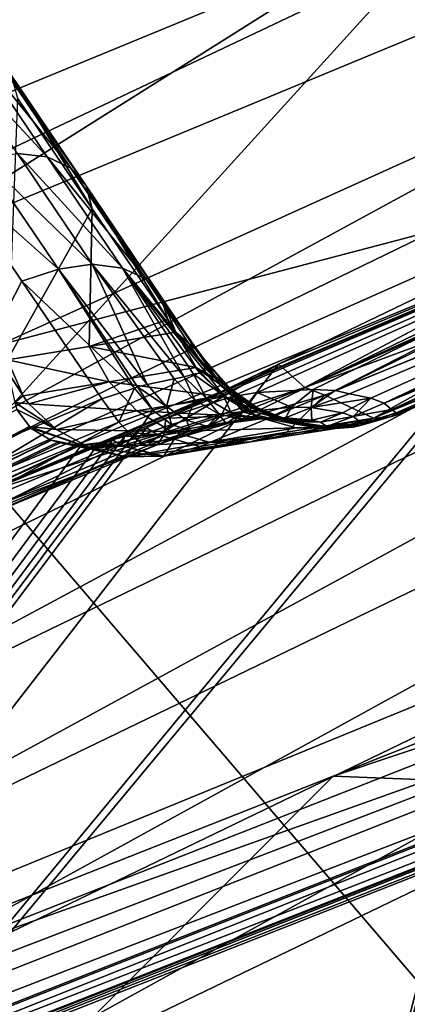
# Model space of a CAD drawing. Units: metres. Extents: x -0.072 to 0.112, y -0.225 to 0.002.
# Drawn here: x 0.001 to 0.002, y -0.145 to -0.143 of the extents above; entities that cross this region are included whole.
import ezdxf

# ---------------------------------------------------------------- set-up
doc = ezdxf.new("R2010")
doc.units = ezdxf.units.M
doc.layers.add('Object_3', color=8, linetype='CONTINUOUS')

msp = doc.modelspace()

# ---------------------------------------------------------------- linework, layer by layer
at = {"layer": 'Object_3'}
for points in [[(0.000978, -0.13958, 0.117925), (-0.001084, -0.143551, 0.113985), (0.004137, -0.138044, 0.116718)], [(0.004137, -0.138044, 0.116718), (-0.001084, -0.143551, 0.113985), (-0.001074, -0.143549, 0.113979)], [(0.004137, -0.138044, 0.116718), (-0.001074, -0.143549, 0.113979), (-0.001073, -0.143549, 0.113978)], [(-0.001073, -0.143549, 0.113978), (-0.001052, -0.143547, 0.113961), (0.004137, -0.138044, 0.116718)], [(0.004137, -0.138044, 0.116718), (-0.001052, -0.143547, 0.113961), (-0.001043, -0.143548, 0.113952)], [(0.004137, -0.138044, 0.116718), (-0.001043, -0.143548, 0.113952), (-0.001041, -0.143548, 0.113951)], [(-0.001041, -0.143548, 0.113951), (-0.00102, -0.143553, 0.113923), (0.004137, -0.138044, 0.116718)], [(0.004137, -0.138044, 0.116718), (-0.00102, -0.143553, 0.113923), (-0.001015, -0.143556, 0.113915)], [(0.004137, -0.138044, 0.116718), (-0.001015, -0.143556, 0.113915), (-0.001012, -0.143557, 0.11391)], [(-0.001012, -0.143557, 0.11391), (-0.000995, -0.143572, 0.113872), (0.004137, -0.138044, 0.116718)], [(0.004137, -0.138044, 0.116718), (-0.000995, -0.143572, 0.113872), (-0.000991, -0.143575, 0.113865)], [(0.004137, -0.138044, 0.116718), (-0.000991, -0.143575, 0.113865), (0.002196, -0.142202, 0.112743)], [(0.001059, -0.139607, 0.111328), (0.002281, -0.143345, 0.103694), (0.000988, -0.143929, 0.104192)], [(0.003174, -0.140186, 0.121058), (-0.006468, -0.145128, 0.124442), (-0.00651, -0.143997, 0.123668)], [(-0.00651, -0.143997, 0.123668), (-0.002424, -0.142667, 0.122064), (0.003174, -0.140186, 0.121058)], [(0.003174, -0.140186, 0.121058), (-0.006447, -0.145191, 0.124485), (-0.006468, -0.145128, 0.124442)], [(-0.006403, -0.145327, 0.124579), (-0.006447, -0.145191, 0.124485), (0.003174, -0.140186, 0.121058)], [(-0.006338, -0.145528, 0.124716), (-0.006403, -0.145327, 0.124579), (0.003174, -0.140186, 0.121058)], [(-0.006338, -0.145528, 0.124716), (0.003174, -0.140186, 0.121058), (-0.004924, -0.145469, 0.124675)], [(-0.004924, -0.145469, 0.124675), (0.003174, -0.140186, 0.121058), (0.003747, -0.140273, 0.121117)], [(-0.004924, -0.145469, 0.124675), (0.003747, -0.140273, 0.121117), (0.003822, -0.140355, 0.121174)], [(0.003822, -0.140355, 0.121174), (0.004157, -0.140844, 0.121508), (-0.004924, -0.145469, 0.124675)], [(0.004157, -0.140844, 0.121508), (0.004243, -0.140942, 0.121576), (-0.004924, -0.145469, 0.124675)], [(-0.004924, -0.145469, 0.124675), (0.004243, -0.140942, 0.121576), (0.004305, -0.141014, 0.121625)], [(-0.004924, -0.145469, 0.124675), (0.004305, -0.141014, 0.121625), (0.004454, -0.141184, 0.121741)], [(0.003534, -0.14208, 0.122355), (-0.004924, -0.145469, 0.124675), (0.004454, -0.141184, 0.121741)], [(0.003116, -0.141757, 0.127368), (-0.000422, -0.142527, 0.12755), (0.001018, -0.144067, 0.129478)], [(0.001018, -0.144067, 0.129478), (0.00211, -0.145342, 0.130781), (0.003116, -0.141757, 0.127368)], [(-0.003956, -0.146797, 0.125585), (-0.004924, -0.145469, 0.124675), (0.003534, -0.14208, 0.122355)], [(0.004276, -0.143423, 0.123274), (-0.003956, -0.146797, 0.125585), (0.003534, -0.14208, 0.122355)], [(0.002196, -0.142202, 0.112743), (-0.000991, -0.143575, 0.113865), (-0.000984, -0.143588, 0.113838)], [(0.002196, -0.142202, 0.112743), (-0.000984, -0.143588, 0.113838), (-0.000982, -0.143595, 0.113827)], [(-0.000977, -0.143623, 0.11378), (0.002196, -0.142202, 0.112743), (-0.000982, -0.143595, 0.113827)], [(-0.000977, -0.143623, 0.11378), (-0.000977, -0.143653, 0.113736), (0.002196, -0.142202, 0.112743)], [(0.002196, -0.142202, 0.112743), (-0.000977, -0.143653, 0.113736), (0.002556, -0.142885, 0.113211)], [(0.000335, -0.144553, 0.104153), (0.000331, -0.144406, 0.104315), (0.003928, -0.142809, 0.102532)], [(0.003928, -0.142809, 0.102532), (0.000331, -0.144406, 0.104315), (0.003465, -0.142883, 0.102901)], [(0.000363, -0.144726, 0.104023), (0.000335, -0.144553, 0.104153), (0.003928, -0.142809, 0.102532)], [(0.000363, -0.144726, 0.104023), (0.003928, -0.142809, 0.102532), (0.003954, -0.142986, 0.102404)], [(0.002556, -0.142885, 0.113211), (-0.000977, -0.143653, 0.113736), (-0.000633, -0.144198, 0.114109)], [(0.002556, -0.142885, 0.113211), (-0.000633, -0.144198, 0.114109), (-0.000368, -0.14427, 0.114159)], [(-0.000368, -0.14427, 0.114159), (0.002464, -0.143098, 0.113357), (0.002556, -0.142885, 0.113211)], [(0.000331, -0.144406, 0.104315), (0.002281, -0.143345, 0.103694), (0.003465, -0.142883, 0.102901)], [(0.000415, -0.144917, 0.103931), (0.000363, -0.144726, 0.104023), (0.003954, -0.142986, 0.102404)], [(0.000415, -0.144917, 0.103931), (0.003954, -0.142986, 0.102404), (0.004008, -0.14318, 0.102312)], [(-0.000368, -0.14427, 0.114159), (0.002464, -0.143526, 0.112732), (0.002464, -0.143098, 0.113357)], [(0.000486, -0.145117, 0.103881), (0.000415, -0.144917, 0.103931), (0.004008, -0.14318, 0.102312)], [(0.000486, -0.145117, 0.103881), (0.004008, -0.14318, 0.102312), (0.004086, -0.143379, 0.102262)], [(0.000331, -0.144406, 0.104315), (0.000988, -0.143929, 0.104192), (0.002281, -0.143345, 0.103694)], [(0.000575, -0.145316, 0.103875), (0.000486, -0.145117, 0.103881), (0.004086, -0.143379, 0.102262)], [(0.000575, -0.145316, 0.103875), (0.004086, -0.143379, 0.102262), (0.004186, -0.143576, 0.102256)], [(0.004276, -0.143423, 0.123274), (0.004204, -0.143586, 0.123386), (-0.003956, -0.146797, 0.125585)], [(0.001099, -0.143588, 0.112359), (0.000979, -0.143413, 0.11221), (0.001146, -0.143593, 0.112314)], [(0.001146, -0.143593, 0.112314), (0.000979, -0.143413, 0.11221), (0.001027, -0.143417, 0.112166)], [(0.001146, -0.143593, 0.112314), (0.001027, -0.143417, 0.112166), (0.001184, -0.143611, 0.112264)], [(0.001184, -0.143611, 0.112264), (0.001027, -0.143417, 0.112166), (0.001064, -0.143434, 0.112116)], [(0.001184, -0.143611, 0.112264), (0.001064, -0.143434, 0.112116), (0.001208, -0.143639, 0.11221)], [(0.001208, -0.143639, 0.11221), (0.001064, -0.143434, 0.112116), (0.001089, -0.143463, 0.112062)], [(0.001208, -0.143639, 0.11221), (0.001089, -0.143463, 0.112062), (0.001218, -0.143676, 0.112158)], [(0.001218, -0.143676, 0.112158), (0.001089, -0.143463, 0.112062), (0.001099, -0.1435, 0.11201)], [(0.001083, -0.143916, 0.111348), (0.001218, -0.143676, 0.112158), (0.001099, -0.1435, 0.11201)], [(-0.000368, -0.144697, 0.113534), (0.002464, -0.143526, 0.112732), (-0.000368, -0.14427, 0.114159)], [(-0.000368, -0.144697, 0.113534), (0.000766, -0.144244, 0.113201), (0.002464, -0.143526, 0.112732)], [(0.002464, -0.143526, 0.112732), (0.000766, -0.144244, 0.113201), (0.001051, -0.144126, 0.11312)], [(0.002464, -0.143526, 0.112732), (0.001051, -0.144126, 0.11312), (0.001335, -0.144009, 0.11304)], [(0.001335, -0.144009, 0.11304), (0.001439, -0.143975, 0.112995), (0.002464, -0.143526, 0.112732)], [(0.001439, -0.143975, 0.112995), (0.00148, -0.143968, 0.112967), (0.002464, -0.143526, 0.112732)], [(0.002464, -0.143526, 0.112732), (0.00148, -0.143968, 0.112967), (0.001569, -0.143963, 0.112885)], [(0.002464, -0.143526, 0.112732), (0.001569, -0.143963, 0.112885), (0.001604, -0.143965, 0.112837)], [(0.001604, -0.143965, 0.112837), (0.002463, -0.143547, 0.1127), (0.002464, -0.143526, 0.112732)], [(0.001604, -0.143965, 0.112837), (0.002453, -0.14362, 0.112553), (0.002463, -0.143547, 0.1127)], [(0.004186, -0.143576, 0.102256), (0.001638, -0.145042, 0.103484), (0.000575, -0.145316, 0.103875)], [(0.004186, -0.143576, 0.102256), (0.004301, -0.143759, 0.102293), (0.001638, -0.145042, 0.103484)], [(0.004242, -0.143645, 0.123441), (-0.003956, -0.146797, 0.125585), (0.004204, -0.143586, 0.123386)], [(0.001164, -0.143772, 0.112542), (0.000987, -0.143615, 0.112417), (0.001044, -0.143595, 0.112394)], [(0.001218, -0.143764, 0.112507), (0.001044, -0.143595, 0.112394), (0.001099, -0.143588, 0.112359)], [(0.001164, -0.143772, 0.112542), (0.001044, -0.143595, 0.112394), (0.001218, -0.143764, 0.112507)], [(0.001218, -0.143764, 0.112507), (0.001099, -0.143588, 0.112359), (0.001266, -0.14377, 0.112462)], [(0.001266, -0.14377, 0.112462), (0.001099, -0.143588, 0.112359), (0.001146, -0.143593, 0.112314)], [(0.001266, -0.14377, 0.112462), (0.001146, -0.143593, 0.112314), (0.001303, -0.143787, 0.112412)], [(0.001303, -0.143787, 0.112412), (0.001146, -0.143593, 0.112314), (0.001184, -0.143611, 0.112264)], [(0.001303, -0.143787, 0.112412), (0.001184, -0.143611, 0.112264), (0.001327, -0.143815, 0.112358)], [(0.001327, -0.143815, 0.112358), (0.001184, -0.143611, 0.112264), (0.001208, -0.143639, 0.11221)], [(0.000949, -0.144096, 0.112804), (0.000987, -0.143615, 0.112417), (0.001106, -0.143791, 0.112565)], [(0.001106, -0.143791, 0.112565), (0.000987, -0.143615, 0.112417), (0.001164, -0.143772, 0.112542)], [(0.001627, -0.14397, 0.112792), (0.002453, -0.14362, 0.112553), (0.001604, -0.143965, 0.112837)], [(0.001627, -0.14397, 0.112792), (0.001661, -0.143977, 0.112726), (0.002453, -0.14362, 0.112553)], [(0.002453, -0.14362, 0.112553), (0.001661, -0.143977, 0.112726), (0.001682, -0.143985, 0.112662)], [(0.001682, -0.143985, 0.112662), (0.002448, -0.14365, 0.11249), (0.002453, -0.14362, 0.112553)], [(0.004242, -0.143645, 0.123441), (-0.003918, -0.146857, 0.12564), (-0.003956, -0.146797, 0.125585)], [(0.004278, -0.143688, 0.12351), (-0.003918, -0.146857, 0.12564), (0.004242, -0.143645, 0.123441)], [(0.001327, -0.143815, 0.112358), (0.001208, -0.143639, 0.11221), (0.001338, -0.143852, 0.112306)], [(0.001338, -0.143852, 0.112306), (0.001208, -0.143639, 0.11221), (0.001218, -0.143676, 0.112158)], [(0.004355, -0.143655, 0.123843), (-0.003806, -0.146867, 0.126042), (-0.003812, -0.146906, 0.125962)], [(0.004355, -0.143655, 0.123843), (-0.003812, -0.146906, 0.125962), (0.004348, -0.143694, 0.123763)], [(0.004355, -0.143655, 0.123843), (0.000021, -0.145202, 0.125262), (-0.003806, -0.146867, 0.126042)], [(0.002059, -0.143658, 0.110715), (-0.002891, -0.149611, 0.106541), (0.000928, -0.148031, 0.105364)], [(0.002059, -0.143658, 0.110715), (0.002025, -0.143677, 0.110723), (-0.002891, -0.149611, 0.106541)], [(0.004355, -0.143655, 0.123843), (0.001601, -0.144578, 0.124842), (0.000021, -0.145202, 0.125262)], [(0.004063, -0.146546, 0.104103), (0.002074, -0.143648, 0.110715), (0.000928, -0.148031, 0.105364)], [(0.000928, -0.148031, 0.105364), (0.002074, -0.143648, 0.110715), (0.002068, -0.143652, 0.110715)], [(0.000928, -0.148031, 0.105364), (0.002068, -0.143652, 0.110715), (0.002059, -0.143658, 0.110715)], [(0.003872, -0.143679, 0.124237), (0.001601, -0.144578, 0.124842), (0.004355, -0.143655, 0.123843)], [(0.001682, -0.143985, 0.112662), (0.002435, -0.14368, 0.112395), (0.002448, -0.14365, 0.11249)], [(-0.002891, -0.149611, 0.106541), (0.002025, -0.143677, 0.110723), (0.001514, -0.143923, 0.110891)], [(0.001213, -0.143895, 0.11182), (0.001218, -0.143676, 0.112158), (0.001083, -0.143916, 0.111348)], [(0.001213, -0.143895, 0.11182), (0.001338, -0.143852, 0.112306), (0.001218, -0.143676, 0.112158)], [(0.002048, -0.143699, 0.110784), (0.001514, -0.143923, 0.110891), (0.002025, -0.143677, 0.110723)], [(0.004278, -0.143688, 0.12351), (-0.003883, -0.1469, 0.125709), (-0.003918, -0.146857, 0.12564)], [(0.004309, -0.143711, 0.123591), (-0.003883, -0.1469, 0.125709), (0.004278, -0.143688, 0.12351)], [(0.003872, -0.143679, 0.124237), (0.003541, -0.144654, 0.12523), (0.001601, -0.144578, 0.124842)], [(0.001694, -0.143995, 0.112574), (0.002435, -0.14368, 0.112395), (0.001682, -0.143985, 0.112662)], [(0.001694, -0.143995, 0.112574), (0.002429, -0.143685, 0.112363), (0.002435, -0.14368, 0.112395)], [(0.001701, -0.144, 0.112527), (0.002429, -0.143685, 0.112363), (0.001694, -0.143995, 0.112574)], [(0.001701, -0.144004, 0.11247), (0.002389, -0.143713, 0.112166), (0.002429, -0.143685, 0.112363)], [(0.001701, -0.144004, 0.11247), (0.002429, -0.143685, 0.112363), (0.001701, -0.144, 0.112527)], [(0.004348, -0.143694, 0.123763), (-0.003812, -0.146906, 0.125962), (-0.003828, -0.146925, 0.125876)], [(0.004348, -0.143694, 0.123763), (-0.003828, -0.146925, 0.125876), (0.004333, -0.143713, 0.123677)], [(0.002048, -0.143699, 0.110784), (0.001556, -0.14396, 0.111045), (0.001514, -0.143923, 0.110891)], [(0.002078, -0.143723, 0.110876), (0.001556, -0.14396, 0.111045), (0.002048, -0.143699, 0.110784)], [(0.004309, -0.143711, 0.123591), (-0.003852, -0.146923, 0.12579), (-0.003883, -0.1469, 0.125709)], [(0.004333, -0.143713, 0.123677), (-0.003852, -0.146923, 0.12579), (0.004309, -0.143711, 0.123591)], [(0.004333, -0.143713, 0.123677), (-0.003828, -0.146925, 0.125876), (-0.003852, -0.146923, 0.12579)], [(0.002078, -0.143723, 0.110876), (0.002087, -0.143726, 0.110909), (0.001556, -0.14396, 0.111045)], [(0.002264, -0.143729, 0.111635), (0.002389, -0.143713, 0.112166), (0.001665, -0.144009, 0.112242)], [(0.001665, -0.144009, 0.112242), (0.002389, -0.143713, 0.112166), (0.00169, -0.144007, 0.112367)], [(0.00169, -0.144007, 0.112367), (0.002389, -0.143713, 0.112166), (0.001701, -0.144004, 0.11247)], [(0.002139, -0.143744, 0.111104), (0.001556, -0.14396, 0.111045), (0.002087, -0.143726, 0.110909)], [(0.001665, -0.144009, 0.112242), (0.002139, -0.143744, 0.111104), (0.002264, -0.143729, 0.111635)], [(0.001588, -0.143972, 0.111205), (0.001556, -0.14396, 0.111045), (0.002139, -0.143744, 0.111104)], [(0.001665, -0.144009, 0.112242), (0.001588, -0.143972, 0.111205), (0.002139, -0.143744, 0.111104)], [(0.001218, -0.143764, 0.112507), (0.001305, -0.143955, 0.11269), (0.001164, -0.143772, 0.112542)], [(0.001266, -0.14377, 0.112462), (0.001364, -0.143943, 0.112633), (0.001218, -0.143764, 0.112507)], [(0.001218, -0.143764, 0.112507), (0.001364, -0.143943, 0.112633), (0.001348, -0.143946, 0.112654)], [(0.001218, -0.143764, 0.112507), (0.001348, -0.143946, 0.112654), (0.001305, -0.143955, 0.11269)], [(0.001389, -0.143937, 0.112583), (0.001379, -0.143939, 0.112604), (0.001266, -0.14377, 0.112462)], [(0.001266, -0.14377, 0.112462), (0.001379, -0.143939, 0.112604), (0.001364, -0.143943, 0.112633)], [(0.001303, -0.143787, 0.112412), (0.001397, -0.143928, 0.11253), (0.001266, -0.14377, 0.112462)], [(0.001266, -0.14377, 0.112462), (0.001397, -0.143928, 0.11253), (0.001396, -0.143933, 0.112553)], [(0.001266, -0.14377, 0.112462), (0.001396, -0.143933, 0.112553), (0.001389, -0.143937, 0.112583)], [(0.00372, -0.145923, 0.103527), (0.001638, -0.145042, 0.103484), (0.004301, -0.143759, 0.102293)], [(0.001285, -0.143961, 0.112702), (0.001106, -0.143791, 0.112565), (0.001164, -0.143772, 0.112542)], [(0.001164, -0.143772, 0.112542), (0.001305, -0.143955, 0.11269), (0.00129, -0.143959, 0.112699)], [(0.001164, -0.143772, 0.112542), (0.00129, -0.143959, 0.112699), (0.001285, -0.143961, 0.112702)], [(0.000949, -0.144096, 0.112804), (0.001106, -0.143791, 0.112565), (0.001233, -0.143978, 0.112723)], [(0.001233, -0.143978, 0.112723), (0.001106, -0.143791, 0.112565), (0.001285, -0.143961, 0.112702)], [(0.001327, -0.143815, 0.112358), (0.001389, -0.143907, 0.112435), (0.001303, -0.143787, 0.112412)], [(0.001303, -0.143787, 0.112412), (0.001389, -0.143907, 0.112435), (0.001395, -0.143914, 0.112461)], [(0.001395, -0.143914, 0.112461), (0.001399, -0.143921, 0.112489), (0.001303, -0.143787, 0.112412)], [(0.001303, -0.143787, 0.112412), (0.001399, -0.143921, 0.112489), (0.001397, -0.143928, 0.11253)], [(0.001327, -0.143815, 0.112358), (0.001338, -0.143852, 0.112306), (0.001351, -0.143872, 0.112323)], [(0.001351, -0.143872, 0.112323), (0.001382, -0.143899, 0.112408), (0.001327, -0.143815, 0.112358)], [(0.001327, -0.143815, 0.112358), (0.001382, -0.143899, 0.112408), (0.001389, -0.143907, 0.112435)], [(0.001351, -0.143872, 0.112323), (0.001338, -0.143852, 0.112306), (0.001213, -0.143895, 0.11182)], [(0.001351, -0.143872, 0.112323), (0.001213, -0.143895, 0.11182), (0.001383, -0.143928, 0.112316)], [(0.001383, -0.143928, 0.112316), (0.001417, -0.143947, 0.112403), (0.001351, -0.143872, 0.112323)], [(0.001351, -0.143872, 0.112323), (0.001417, -0.143947, 0.112403), (0.001382, -0.143899, 0.112408)], [(0.001245, -0.143951, 0.111814), (0.001213, -0.143895, 0.11182), (0.001083, -0.143916, 0.111348)], [(0.001383, -0.143928, 0.112316), (0.001213, -0.143895, 0.11182), (0.001245, -0.143951, 0.111814)], [(0.001389, -0.143907, 0.112435), (0.001382, -0.143899, 0.112408), (0.001417, -0.143947, 0.112403)], [(0.001395, -0.143914, 0.112461), (0.001389, -0.143907, 0.112435), (0.001432, -0.143958, 0.112463)], [(0.001432, -0.143958, 0.112463), (0.001389, -0.143907, 0.112435), (0.001417, -0.143947, 0.112403)], [(-0.002891, -0.149611, 0.106541), (0.001514, -0.143923, 0.110891), (0.001304, -0.144024, 0.11096)], [(0.001108, -0.143973, 0.111312), (0.001245, -0.143951, 0.111814), (0.001083, -0.143916, 0.111348)], [(0.001108, -0.143973, 0.111312), (0.001083, -0.143916, 0.111348), (0.001084, -0.143936, 0.111317)], [(0.001304, -0.144024, 0.11096), (0.001514, -0.143923, 0.110891), (0.001322, -0.144035, 0.11101)], [(0.001322, -0.144035, 0.11101), (0.001514, -0.143923, 0.110891), (0.001556, -0.14396, 0.111045)], [(0.001399, -0.143921, 0.112489), (0.001395, -0.143914, 0.112461), (0.001437, -0.143962, 0.112495)], [(0.001437, -0.143962, 0.112495), (0.001395, -0.143914, 0.112461), (0.001432, -0.143958, 0.112463)], [(0.001397, -0.143928, 0.11253), (0.001399, -0.143921, 0.112489), (0.001437, -0.143962, 0.112495)], [(0.001108, -0.143973, 0.111312), (0.001084, -0.143936, 0.111317), (0.001095, -0.143984, 0.111234)], [(0.001383, -0.143928, 0.112316), (0.001245, -0.143951, 0.111814), (0.001427, -0.143975, 0.112306)], [(0.001348, -0.143946, 0.112654), (0.001364, -0.143943, 0.112633), (0.001381, -0.14398, 0.112686)], [(0.001364, -0.143943, 0.112633), (0.001379, -0.143939, 0.112604), (0.001399, -0.143977, 0.112662)], [(0.001381, -0.14398, 0.112686), (0.001364, -0.143943, 0.112633), (0.001399, -0.143977, 0.112662)], [(0.001379, -0.143939, 0.112604), (0.001389, -0.143937, 0.112583), (0.001426, -0.143972, 0.112604)], [(0.001399, -0.143977, 0.112662), (0.001379, -0.143939, 0.112604), (0.001426, -0.143972, 0.112604)], [(0.001427, -0.143975, 0.112306), (0.001463, -0.143985, 0.112396), (0.001383, -0.143928, 0.112316)], [(0.001383, -0.143928, 0.112316), (0.001463, -0.143985, 0.112396), (0.001417, -0.143947, 0.112403)], [(0.001389, -0.143937, 0.112583), (0.001396, -0.143933, 0.112553), (0.001426, -0.143972, 0.112604)], [(0.001396, -0.143933, 0.112553), (0.001397, -0.143928, 0.11253), (0.001435, -0.143969, 0.11257)], [(0.001426, -0.143972, 0.112604), (0.001396, -0.143933, 0.112553), (0.001435, -0.143969, 0.11257)], [(0.001435, -0.143969, 0.11257), (0.001397, -0.143928, 0.11253), (0.001437, -0.143962, 0.112495)], [(0.001117, -0.143986, 0.11131), (0.001245, -0.143951, 0.111814), (0.001108, -0.143973, 0.111312)], [(0.001117, -0.143986, 0.11131), (0.001289, -0.143997, 0.111804), (0.001245, -0.143951, 0.111814)], [(0.001427, -0.143975, 0.112306), (0.001245, -0.143951, 0.111814), (0.001289, -0.143997, 0.111804)], [(0.001285, -0.143961, 0.112702), (0.00129, -0.143959, 0.112699), (0.001314, -0.143996, 0.112741)], [(0.00129, -0.143959, 0.112699), (0.001305, -0.143955, 0.11269), (0.001336, -0.14399, 0.112728)], [(0.001314, -0.143996, 0.112741), (0.00129, -0.143959, 0.112699), (0.001336, -0.14399, 0.112728)], [(0.001305, -0.143955, 0.11269), (0.001348, -0.143946, 0.112654), (0.001336, -0.14399, 0.112728)], [(0.001336, -0.14399, 0.112728), (0.001348, -0.143946, 0.112654), (0.001381, -0.14398, 0.112686)], [(0.001432, -0.143958, 0.112463), (0.001417, -0.143947, 0.112403), (0.001479, -0.143992, 0.112465)], [(0.001479, -0.143992, 0.112465), (0.001417, -0.143947, 0.112403), (0.001463, -0.143985, 0.112396)], [(0.001437, -0.143962, 0.112495), (0.001432, -0.143958, 0.112463), (0.001483, -0.143994, 0.112502)], [(0.001483, -0.143994, 0.112502), (0.001432, -0.143958, 0.112463), (0.001479, -0.143992, 0.112465)], [(0.001095, -0.143984, 0.111234), (0.001117, -0.143986, 0.11131), (0.001108, -0.143973, 0.111312)], [(0.001233, -0.143978, 0.112723), (0.001285, -0.143961, 0.112702), (0.00126, -0.144015, 0.112763)], [(0.00126, -0.144015, 0.112763), (0.001285, -0.143961, 0.112702), (0.001314, -0.143996, 0.112741)], [(0.001322, -0.144035, 0.11101), (0.001556, -0.14396, 0.111045), (0.001348, -0.144042, 0.111097)], [(0.001588, -0.143972, 0.111205), (0.001348, -0.144042, 0.111097), (0.001556, -0.14396, 0.111045)], [(0.001389, -0.144054, 0.111238), (0.001348, -0.144042, 0.111097), (0.001588, -0.143972, 0.111205)], [(0.001527, -0.144031, 0.11174), (0.001389, -0.144054, 0.111238), (0.001588, -0.143972, 0.111205)], [(0.001399, -0.143977, 0.112662), (0.001426, -0.143972, 0.112604), (0.001439, -0.144, 0.112696)], [(0.001426, -0.143972, 0.112604), (0.001435, -0.143969, 0.11257), (0.00147, -0.143997, 0.112628)], [(0.001439, -0.144, 0.112696), (0.001426, -0.143972, 0.112604), (0.00147, -0.143997, 0.112628)], [(0.001435, -0.143969, 0.11257), (0.001437, -0.143962, 0.112495), (0.00148, -0.143996, 0.112588)], [(0.00147, -0.143997, 0.112628), (0.001435, -0.143969, 0.11257), (0.00148, -0.143996, 0.112588)], [(0.00148, -0.143996, 0.112588), (0.001437, -0.143962, 0.112495), (0.001483, -0.143994, 0.112502)], [(0.001439, -0.143975, 0.112995), (0.001458, -0.143999, 0.112922), (0.00148, -0.143968, 0.112967)], [(0.001458, -0.143999, 0.112922), (0.001535, -0.143991, 0.112847), (0.00148, -0.143968, 0.112967)], [(0.00148, -0.143968, 0.112967), (0.001535, -0.143991, 0.112847), (0.001569, -0.143963, 0.112885)], [(0.001527, -0.144031, 0.11174), (0.001588, -0.143972, 0.111205), (0.001665, -0.144009, 0.112242)], [(0.001535, -0.143991, 0.112847), (0.001566, -0.143992, 0.112805), (0.001569, -0.143963, 0.112885)], [(0.001569, -0.143963, 0.112885), (0.001566, -0.143992, 0.112805), (0.001604, -0.143965, 0.112837)], [(0.001627, -0.14397, 0.112792), (0.001604, -0.143965, 0.112837), (0.001566, -0.143992, 0.112805)], [(0.001627, -0.14397, 0.112792), (0.001566, -0.143992, 0.112805), (0.001661, -0.143977, 0.112726)], [(0.001233, -0.143978, 0.112723), (0.000975, -0.144133, 0.112844), (0.000949, -0.144096, 0.112804)], [(0.00126, -0.144015, 0.112763), (0.000975, -0.144133, 0.112844), (0.001233, -0.143978, 0.112723)], [(0.001098, -0.143995, 0.111214), (0.001161, -0.144027, 0.111299), (0.001095, -0.143984, 0.111234)], [(0.001095, -0.143984, 0.111234), (0.001161, -0.144027, 0.111299), (0.001117, -0.143986, 0.11131)], [(0.001161, -0.144027, 0.111299), (0.001289, -0.143997, 0.111804), (0.001117, -0.143986, 0.11131)], [(0.001427, -0.143975, 0.112306), (0.001289, -0.143997, 0.111804), (0.001482, -0.144007, 0.112293)], [(0.001314, -0.143996, 0.112741), (0.001336, -0.14399, 0.112728), (0.001344, -0.144019, 0.112788)], [(0.001335, -0.144009, 0.11304), (0.001422, -0.144006, 0.112946), (0.001439, -0.143975, 0.112995)], [(0.001336, -0.14399, 0.112728), (0.001381, -0.14398, 0.112686), (0.001368, -0.144012, 0.112772)], [(0.001344, -0.144019, 0.112788), (0.001336, -0.14399, 0.112728), (0.001368, -0.144012, 0.112772)], [(0.001368, -0.144012, 0.112772), (0.001381, -0.14398, 0.112686), (0.001419, -0.144002, 0.112724)], [(0.001381, -0.14398, 0.112686), (0.001399, -0.143977, 0.112662), (0.001419, -0.144002, 0.112724)], [(0.001419, -0.144002, 0.112724), (0.001399, -0.143977, 0.112662), (0.001439, -0.144, 0.112696)], [(0.001422, -0.144006, 0.112946), (0.001458, -0.143999, 0.112922), (0.001439, -0.143975, 0.112995)], [(0.001482, -0.144007, 0.112293), (0.001516, -0.144011, 0.112389), (0.001427, -0.143975, 0.112306)], [(0.001427, -0.143975, 0.112306), (0.001516, -0.144011, 0.112389), (0.001463, -0.143985, 0.112396)], [(0.001479, -0.143992, 0.112465), (0.001463, -0.143985, 0.112396), (0.001532, -0.144014, 0.112467)], [(0.001532, -0.144014, 0.112467), (0.001463, -0.143985, 0.112396), (0.001516, -0.144011, 0.112389)], [(0.001566, -0.143992, 0.112805), (0.001616, -0.144, 0.112704), (0.001661, -0.143977, 0.112726)], [(0.001661, -0.143977, 0.112726), (0.001616, -0.144, 0.112704), (0.001633, -0.144006, 0.112645)], [(0.001661, -0.143977, 0.112726), (0.001633, -0.144006, 0.112645), (0.001682, -0.143985, 0.112662)], [(0.001682, -0.143985, 0.112662), (0.001633, -0.144006, 0.112645), (0.001694, -0.143995, 0.112574)], [(-0.000027, -0.144618, 0.111401), (0.001118, -0.144022, 0.111154), (0.001098, -0.143995, 0.111214)], [(0.001098, -0.143995, 0.111214), (0.001118, -0.144022, 0.111154), (0.001161, -0.144027, 0.111299)], [(0.001161, -0.144027, 0.111299), (0.001344, -0.14403, 0.11179), (0.001289, -0.143997, 0.111804)], [(0.00126, -0.144015, 0.112763), (0.001314, -0.143996, 0.112741), (0.001284, -0.14404, 0.112813)], [(0.001284, -0.14404, 0.112813), (0.001314, -0.143996, 0.112741), (0.001344, -0.144019, 0.112788)], [(0.001482, -0.144007, 0.112293), (0.001289, -0.143997, 0.111804), (0.001344, -0.14403, 0.11179)], [(0.001332, -0.144036, 0.112986), (0.0014, -0.144024, 0.112893), (0.001422, -0.144006, 0.112946)], [(0.001332, -0.144036, 0.112986), (0.001422, -0.144006, 0.112946), (0.001335, -0.144009, 0.11304)], [(0.001368, -0.144012, 0.112772), (0.001419, -0.144002, 0.112724), (0.001401, -0.144022, 0.112821)], [(0.0014, -0.144024, 0.112893), (0.001431, -0.144017, 0.112872), (0.001422, -0.144006, 0.112946)], [(0.001401, -0.144022, 0.112821), (0.001419, -0.144002, 0.112724), (0.001459, -0.144012, 0.112765)], [(0.001419, -0.144002, 0.112724), (0.001439, -0.144, 0.112696), (0.001459, -0.144012, 0.112765)], [(0.001422, -0.144006, 0.112946), (0.001431, -0.144017, 0.112872), (0.001458, -0.143999, 0.112922)], [(0.001431, -0.144017, 0.112872), (0.001498, -0.144008, 0.112807), (0.001458, -0.143999, 0.112922)], [(0.001439, -0.144, 0.112696), (0.00147, -0.143997, 0.112628), (0.001482, -0.14401, 0.112732)], [(0.001459, -0.144012, 0.112765), (0.001439, -0.144, 0.112696), (0.001482, -0.14401, 0.112732)], [(0.001458, -0.143999, 0.112922), (0.001498, -0.144008, 0.112807), (0.001535, -0.143991, 0.112847)], [(0.00147, -0.143997, 0.112628), (0.00148, -0.143996, 0.112588), (0.001518, -0.14401, 0.112654)], [(0.001482, -0.14401, 0.112732), (0.00147, -0.143997, 0.112628), (0.001518, -0.14401, 0.112654)], [(0.001483, -0.143994, 0.112502), (0.001479, -0.143992, 0.112465), (0.001536, -0.144014, 0.112509)], [(0.001536, -0.144014, 0.112509), (0.001479, -0.143992, 0.112465), (0.001532, -0.144014, 0.112467)], [(0.00148, -0.143996, 0.112588), (0.001483, -0.143994, 0.112502), (0.001529, -0.144012, 0.112608)], [(0.001518, -0.14401, 0.112654), (0.00148, -0.143996, 0.112588), (0.001529, -0.144012, 0.112608)], [(0.001529, -0.144012, 0.112608), (0.001483, -0.143994, 0.112502), (0.001536, -0.144014, 0.112509)], [(0.001498, -0.144008, 0.112807), (0.001525, -0.144008, 0.112769), (0.001535, -0.143991, 0.112847)], [(0.001535, -0.143991, 0.112847), (0.001525, -0.144008, 0.112769), (0.001566, -0.143992, 0.112805)], [(0.001525, -0.144008, 0.112769), (0.001567, -0.144012, 0.112679), (0.001566, -0.143992, 0.112805)], [(0.001566, -0.143992, 0.112805), (0.001567, -0.144012, 0.112679), (0.001616, -0.144, 0.112704)], [(0.001567, -0.144012, 0.112679), (0.001581, -0.144015, 0.112627), (0.001616, -0.144, 0.112704)], [(0.001616, -0.144, 0.112704), (0.001581, -0.144015, 0.112627), (0.001633, -0.144006, 0.112645)], [(0.001581, -0.144015, 0.112627), (0.001591, -0.144022, 0.112516), (0.001633, -0.144006, 0.112645)], [(0.001633, -0.144006, 0.112645), (0.001591, -0.144022, 0.112516), (0.001647, -0.144017, 0.112522)], [(0.001633, -0.144006, 0.112645), (0.001647, -0.144017, 0.112522), (0.001694, -0.143995, 0.112574)], [(0.001646, -0.14402, 0.11247), (0.001633, -0.144023, 0.112374), (0.001701, -0.144004, 0.11247)], [(0.001701, -0.144004, 0.11247), (0.001633, -0.144023, 0.112374), (0.00169, -0.144007, 0.112367)], [(0.001647, -0.144017, 0.112522), (0.001646, -0.14402, 0.11247), (0.001701, -0.144, 0.112527)], [(0.001701, -0.144, 0.112527), (0.001646, -0.14402, 0.11247), (0.001701, -0.144004, 0.11247)], [(0.001694, -0.143995, 0.112574), (0.001647, -0.144017, 0.112522), (0.001701, -0.144, 0.112527)], [(0.00126, -0.144015, 0.112763), (0.001, -0.144158, 0.112894), (0.000975, -0.144133, 0.112844)], [(0.001284, -0.14404, 0.112813), (0.001, -0.144158, 0.112894), (0.00126, -0.144015, 0.112763)], [(0.001335, -0.144009, 0.11304), (0.001051, -0.144126, 0.11312), (0.001332, -0.144036, 0.112986)], [(0.001284, -0.14404, 0.112813), (0.001344, -0.144019, 0.112788), (0.001305, -0.144053, 0.112869)], [(0.001305, -0.144053, 0.112869), (0.001344, -0.144019, 0.112788), (0.001374, -0.144029, 0.112839)], [(0.001482, -0.144007, 0.112293), (0.001344, -0.14403, 0.11179), (0.001542, -0.144024, 0.112277)], [(0.001344, -0.144019, 0.112788), (0.001368, -0.144012, 0.112772), (0.001374, -0.144029, 0.112839)], [(0.001374, -0.144029, 0.112839), (0.001368, -0.144012, 0.112772), (0.001401, -0.144022, 0.112821)], [(0.0014, -0.144024, 0.112893), (0.001401, -0.144022, 0.112821), (0.001431, -0.144017, 0.112872)], [(0.001401, -0.144022, 0.112821), (0.001459, -0.144012, 0.112765), (0.001431, -0.144017, 0.112872)], [(0.001431, -0.144017, 0.112872), (0.001459, -0.144012, 0.112765), (0.001498, -0.144008, 0.112807)], [(0.001459, -0.144012, 0.112765), (0.001482, -0.14401, 0.112732), (0.001498, -0.144008, 0.112807)], [(0.001605, -0.144025, 0.11226), (0.001467, -0.144047, 0.111757), (0.001665, -0.144009, 0.112242)], [(0.001665, -0.144009, 0.112242), (0.001467, -0.144047, 0.111757), (0.001527, -0.144031, 0.11174)], [(0.001542, -0.144024, 0.112277), (0.001574, -0.144024, 0.112381), (0.001482, -0.144007, 0.112293)], [(0.001482, -0.144007, 0.112293), (0.001574, -0.144024, 0.112381), (0.001516, -0.144011, 0.112389)], [(0.001482, -0.14401, 0.112732), (0.001518, -0.14401, 0.112654), (0.001525, -0.144008, 0.112769)], [(0.001498, -0.144008, 0.112807), (0.001482, -0.14401, 0.112732), (0.001525, -0.144008, 0.112769)], [(0.001532, -0.144014, 0.112467), (0.001516, -0.144011, 0.112389), (0.001588, -0.144024, 0.112469)], [(0.001588, -0.144024, 0.112469), (0.001516, -0.144011, 0.112389), (0.001574, -0.144024, 0.112381)], [(0.001525, -0.144008, 0.112769), (0.001518, -0.14401, 0.112654), (0.001567, -0.144012, 0.112679)], [(0.001518, -0.14401, 0.112654), (0.001529, -0.144012, 0.112608), (0.001567, -0.144012, 0.112679)], [(0.001529, -0.144012, 0.112608), (0.001536, -0.144014, 0.112509), (0.001581, -0.144015, 0.112627)], [(0.001567, -0.144012, 0.112679), (0.001529, -0.144012, 0.112608), (0.001581, -0.144015, 0.112627)], [(0.001536, -0.144014, 0.112509), (0.001532, -0.144014, 0.112467), (0.001591, -0.144022, 0.112516)], [(0.001591, -0.144022, 0.112516), (0.001532, -0.144014, 0.112467), (0.001588, -0.144024, 0.112469)], [(0.001581, -0.144015, 0.112627), (0.001536, -0.144014, 0.112509), (0.001591, -0.144022, 0.112516)], [(0.001588, -0.144024, 0.112469), (0.001574, -0.144024, 0.112381), (0.001646, -0.14402, 0.11247)], [(0.001646, -0.14402, 0.11247), (0.001574, -0.144024, 0.112381), (0.001633, -0.144023, 0.112374)], [(0.001591, -0.144022, 0.112516), (0.001588, -0.144024, 0.112469), (0.001647, -0.144017, 0.112522)], [(0.001647, -0.144017, 0.112522), (0.001588, -0.144024, 0.112469), (0.001646, -0.14402, 0.11247)], [(0.001665, -0.144009, 0.112242), (0.00169, -0.144007, 0.112367), (0.001605, -0.144025, 0.11226)], [(0.001605, -0.144025, 0.11226), (0.00169, -0.144007, 0.112367), (0.001633, -0.144023, 0.112374)], [(0.001304, -0.144024, 0.11096), (0.001286, -0.144032, 0.110967), (-0.002891, -0.149611, 0.106541)], [(-0.002891, -0.149611, 0.106541), (0.001286, -0.144032, 0.110967), (0.001269, -0.144038, 0.110976)], [(-0.000027, -0.144618, 0.111401), (-0.000046, -0.144629, 0.111401), (0.001119, -0.144024, 0.11115)], [(-0.000046, -0.144629, 0.111401), (0.001152, -0.144044, 0.111087), (0.001119, -0.144024, 0.11115)], [(0.001119, -0.144024, 0.11115), (0.001118, -0.144022, 0.111154), (-0.000027, -0.144618, 0.111401)], [(0.001332, -0.144036, 0.112986), (0.001051, -0.144126, 0.11312), (0.001047, -0.144154, 0.113066)], [(0.001332, -0.144036, 0.112986), (0.001047, -0.144154, 0.113066), (0.001321, -0.144051, 0.112928)], [(0.001161, -0.144027, 0.111299), (0.001118, -0.144022, 0.111154), (0.001214, -0.144056, 0.111286)], [(0.001214, -0.144056, 0.111286), (0.001118, -0.144022, 0.111154), (0.001119, -0.144024, 0.11115)], [(0.001214, -0.144056, 0.111286), (0.001119, -0.144024, 0.11115), (0.001152, -0.144044, 0.111087)], [(0.001214, -0.144056, 0.111286), (0.001344, -0.14403, 0.11179), (0.001161, -0.144027, 0.111299)], [(0.001214, -0.144056, 0.111286), (0.001404, -0.144047, 0.111775), (0.001344, -0.14403, 0.11179)], [(0.001348, -0.144042, 0.111097), (0.001265, -0.144053, 0.111028), (0.001322, -0.144035, 0.11101)], [(0.001322, -0.144035, 0.11101), (0.001265, -0.144053, 0.111028), (0.001269, -0.144038, 0.110976)], [(0.001322, -0.144035, 0.11101), (0.001269, -0.144038, 0.110976), (0.001286, -0.144032, 0.110967)], [(0.001286, -0.144032, 0.110967), (0.001304, -0.144024, 0.11096), (0.001322, -0.144035, 0.11101)], [(0.001305, -0.144053, 0.112869), (0.001374, -0.144029, 0.112839), (0.001321, -0.144051, 0.112928)], [(0.001321, -0.144051, 0.112928), (0.001374, -0.144029, 0.112839), (0.0014, -0.144024, 0.112893)], [(0.001321, -0.144051, 0.112928), (0.0014, -0.144024, 0.112893), (0.001332, -0.144036, 0.112986)], [(0.001389, -0.144054, 0.111238), (0.001527, -0.144031, 0.11174), (0.001332, -0.144069, 0.111254)], [(0.001332, -0.144069, 0.111254), (0.001527, -0.144031, 0.11174), (0.001467, -0.144047, 0.111757)], [(0.001542, -0.144024, 0.112277), (0.001344, -0.14403, 0.11179), (0.001404, -0.144047, 0.111775)], [(0.001374, -0.144029, 0.112839), (0.001401, -0.144022, 0.112821), (0.0014, -0.144024, 0.112893)], [(0.001542, -0.144024, 0.112277), (0.001404, -0.144047, 0.111775), (0.001605, -0.144025, 0.11226)], [(0.001605, -0.144025, 0.11226), (0.001404, -0.144047, 0.111775), (0.001467, -0.144047, 0.111757)], [(0.001605, -0.144025, 0.11226), (0.001633, -0.144023, 0.112374), (0.001542, -0.144024, 0.112277)], [(0.001542, -0.144024, 0.112277), (0.001633, -0.144023, 0.112374), (0.001574, -0.144024, 0.112381)], [(-0.002891, -0.149611, 0.106541), (0.001269, -0.144038, 0.110976), (0.00125, -0.144043, 0.110988)], [(0.00125, -0.144043, 0.110988), (0.001229, -0.144048, 0.111002), (-0.002891, -0.149611, 0.106541)], [(-0.002891, -0.149611, 0.106541), (0.001229, -0.144048, 0.111002), (0.001201, -0.144051, 0.111026)], [(-0.002891, -0.149611, 0.106541), (0.001201, -0.144051, 0.111026), (-0.000046, -0.144629, 0.111401)], [(0.001163, -0.144047, 0.11107), (0.001153, -0.144044, 0.111085), (-0.000046, -0.144629, 0.111401)], [(-0.000046, -0.144629, 0.111401), (0.001153, -0.144044, 0.111085), (0.001152, -0.144044, 0.111087)], [(0.001167, -0.144048, 0.111066), (0.001163, -0.144047, 0.11107), (-0.000046, -0.144629, 0.111401)], [(-0.000046, -0.144629, 0.111401), (0.001198, -0.144051, 0.111029), (0.001167, -0.144048, 0.111066)], [(-0.000046, -0.144629, 0.111401), (0.001201, -0.144051, 0.111026), (0.001198, -0.144051, 0.111029)], [(0.001284, -0.14404, 0.112813), (0.001021, -0.144171, 0.11295), (0.001, -0.144158, 0.112894)], [(0.001305, -0.144053, 0.112869), (0.001021, -0.144171, 0.11295), (0.001284, -0.14404, 0.112813)], [(0.001305, -0.144053, 0.112869), (0.001037, -0.144169, 0.113008), (0.001021, -0.144171, 0.11295)], [(0.001321, -0.144051, 0.112928), (0.001047, -0.144154, 0.113066), (0.001037, -0.144169, 0.113008)], [(0.001321, -0.144051, 0.112928), (0.001037, -0.144169, 0.113008), (0.001305, -0.144053, 0.112869)], [(0.001152, -0.144044, 0.111087), (0.001153, -0.144044, 0.111085), (0.001214, -0.144056, 0.111286)], [(0.001214, -0.144056, 0.111286), (0.001153, -0.144044, 0.111085), (0.001272, -0.14407, 0.111271)], [(0.001153, -0.144044, 0.111085), (0.001163, -0.144047, 0.11107), (0.001272, -0.14407, 0.111271)], [(0.001163, -0.144047, 0.11107), (0.001167, -0.144048, 0.111066), (0.001206, -0.144055, 0.11105)], [(0.001272, -0.14407, 0.111271), (0.001163, -0.144047, 0.11107), (0.001206, -0.144055, 0.11105)], [(0.001167, -0.144048, 0.111066), (0.001198, -0.144051, 0.111029), (0.001206, -0.144055, 0.11105)], [(0.001206, -0.144055, 0.11105), (0.001198, -0.144051, 0.111029), (0.001201, -0.144051, 0.111026)], [(0.001265, -0.144053, 0.111028), (0.001201, -0.144051, 0.111026), (0.001229, -0.144048, 0.111002)], [(0.001206, -0.144055, 0.11105), (0.001201, -0.144051, 0.111026), (0.001265, -0.144053, 0.111028)], [(0.001329, -0.144069, 0.111255), (0.001206, -0.144055, 0.11105), (0.001265, -0.144053, 0.111028)], [(0.001272, -0.14407, 0.111271), (0.001404, -0.144047, 0.111775), (0.001214, -0.144056, 0.111286)], [(0.001265, -0.144053, 0.111028), (0.001229, -0.144048, 0.111002), (0.00125, -0.144043, 0.110988)], [(0.001265, -0.144053, 0.111028), (0.00125, -0.144043, 0.110988), (0.001269, -0.144038, 0.110976)], [(0.001332, -0.144069, 0.111254), (0.001265, -0.144053, 0.111028), (0.001348, -0.144042, 0.111097)], [(0.001329, -0.144069, 0.111255), (0.001265, -0.144053, 0.111028), (0.001332, -0.144069, 0.111254)], [(0.001329, -0.144069, 0.111255), (0.001467, -0.144047, 0.111757), (0.001272, -0.14407, 0.111271)], [(0.001272, -0.14407, 0.111271), (0.001467, -0.144047, 0.111757), (0.001404, -0.144047, 0.111775)], [(0.001332, -0.144069, 0.111254), (0.001467, -0.144047, 0.111757), (0.001329, -0.144069, 0.111255)], [(0.001332, -0.144069, 0.111254), (0.001348, -0.144042, 0.111097), (0.001389, -0.144054, 0.111238)], [(0.00211, -0.145342, 0.130781), (0.001018, -0.144067, 0.129478), (-0.01107, -0.146628, 0.130421)], [(0.001272, -0.14407, 0.111271), (0.001206, -0.144055, 0.11105), (0.001329, -0.144069, 0.111255)], [(0.001601, -0.144578, 0.124842), (0.000487, -0.145695, 0.125873), (0.000021, -0.145202, 0.125262)], [(0.001601, -0.144578, 0.124842), (0.003541, -0.144654, 0.12523), (0.000487, -0.145695, 0.125873)], [(0.000487, -0.145695, 0.125873), (0.003541, -0.144654, 0.12523), (0.002482, -0.147928, 0.128308)]]:
    msp.add_3dface(points, dxfattribs=at)

doc.saveas('drawing.dxf')
